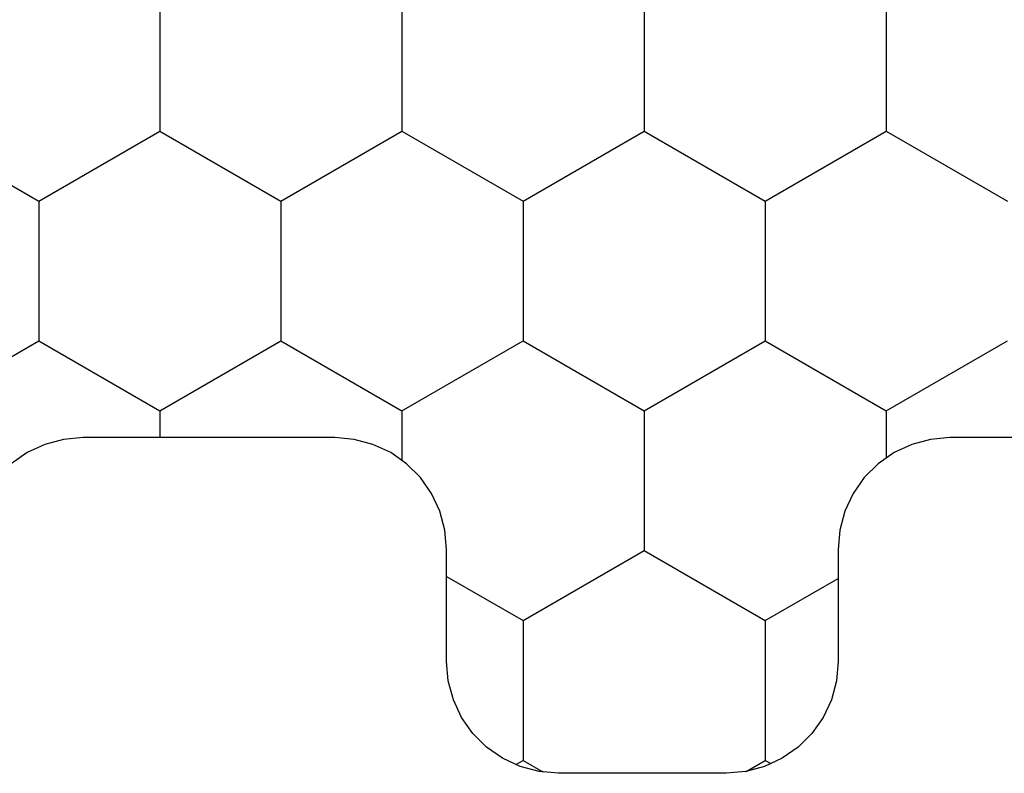
# Model space of a CAD drawing. Units: millimetres. Extents: x -3 to 1881, y -2333 to -50.
# Drawn here: x 1785 to 1794, y -1856 to -1849 of the extents above; entities that cross this region are included whole.
import ezdxf

# ---------------------------------------------------------------- set-up
doc = ezdxf.new("R2010")
doc.units = ezdxf.units.MM
doc.layers.add('CrossSectionsProfils', color=7, linetype='Continuous')

# ---------------------------------------------------------------- blocks, each defined once
blk = doc.blocks.new('Hatch46602', base_point=(3514.74, -4584.6198))
at = {"layer": 'CrossSectionsProfils', "color": 1}
for p, q in [((3125, -4561.7888), (3125.625, -4560.7063)), ((3127.5, -4561.7888), (3126.875, -4560.7063)), ((3123.75, -4561.7888), (3125, -4561.7888)), ((3125.625, -4562.8713), (3125, -4561.7888)), ((3126.875, -4562.8713), (3127.5, -4561.7888)), ((3127.5, -4561.7888), (3127.9223, -4561.7888)), ((3129.375, -4562.8713), (3128.9989, -4562.2198)), ((3130.625, -4562.8713), (3130.6536, -4562.8218)), ((3125, -4563.9539), (3125.625, -4562.8713)), ((3125.625, -4562.8713), (3126.875, -4562.8713)), ((3127.5, -4563.9539), (3126.875, -4562.8713)), ((3128.75, -4563.9539), (3129.375, -4562.8713)), ((3129.375, -4562.8713), (3130.625, -4562.8713)), ((3130.7238, -4563.0426), (3130.625, -4562.8713)), ((3123.75, -4563.9539), (3125, -4563.9539)), ((3125.625, -4565.0364), (3125, -4563.9539)), ((3126.875, -4565.0364), (3127.5, -4563.9539)), ((3127.5, -4563.9539), (3128.75, -4563.9539)), ((3129.375, -4565.0364), (3128.75, -4563.9539)), ((3130.625, -4565.0364), (3130.7279, -4564.8582)), ((3125, -4566.1189), (3125.625, -4565.0364)), ((3125.625, -4565.0364), (3126.875, -4565.0364)), ((3127.5, -4566.1189), (3126.875, -4565.0364)), ((3128.9804, -4565.7198), (3129.375, -4565.0364)), ((3129.375, -4565.0364), (3130.625, -4565.0364)), ((3130.6618, -4565.1002), (3130.625, -4565.0364)), ((3123.75, -4566.1189), (3125, -4566.1189)), ((3125.625, -4567.2015), (3125, -4566.1189)), ((3126.875, -4567.2015), (3127.5, -4566.1189)), ((3127.5, -4566.1189), (3127.9446, -4566.1189)), ((3125, -4568.284), (3125.625, -4567.2015)), ((3125.625, -4567.2015), (3126.875, -4567.2015)), ((3127.5, -4568.284), (3126.875, -4567.2015)), ((3123.75, -4568.284), (3125, -4568.284)), ((3125.625, -4569.3665), (3125, -4568.284)), ((3126.875, -4569.3665), (3127.5, -4568.284)), ((3127.5, -4568.284), (3127.74, -4568.284)), ((3125, -4570.4491), (3125.625, -4569.3665)), ((3125.625, -4569.3665), (3126.875, -4569.3665)), ((3127.5, -4570.4491), (3126.875, -4569.3665))]:
    blk.add_line(p, q, dxfattribs=at)
blk = doc.blocks.new('550_0841_6', base_point=(3119.74, -4584.6198))
at = {"layer": 'CrossSectionsProfils', "color": 1, "flags": 128}
blk.add_lwpolyline([(3127.74, -4558.9698), (3127.74, -4561.2198), (3127.7552, -4561.3935), (3127.8003, -4561.5619), (3127.874, -4561.7198), (3127.974, -4561.8626), (3128.0972, -4561.9859), (3128.24, -4562.0859), (3128.398, -4562.1595), (3128.5664, -4562.2046), (3128.74, -4562.2198), (3129.74, -4562.2198), (3129.9137, -4562.235), (3130.082, -4562.2801), (3130.24, -4562.3538), (3130.3828, -4562.4538), (3130.5061, -4562.5771), (3130.606, -4562.7198), (3130.6797, -4562.8778), (3130.7248, -4563.0462), (3130.74, -4563.2198), (3130.74, -4564.7198), (3130.7248, -4564.8935), (3130.6797, -4565.0619), (3130.606, -4565.2198), (3130.5061, -4565.3626), (3130.3828, -4565.4859), (3130.24, -4565.5859), (3130.082, -4565.6595), (3129.9137, -4565.7046), (3129.74, -4565.7198), (3128.74, -4565.7198), (3128.5664, -4565.735), (3128.398, -4565.7801), (3128.24, -4565.8538), (3128.0972, -4565.9538), (3127.974, -4566.0771), (3127.874, -4566.2198), (3127.8003, -4566.3778), (3127.7552, -4566.5462), (3127.74, -4566.7198), (3127.74, -4568.9698), (3127.7552, -4569.1435), (3127.8003, -4569.3119), (3127.874, -4569.4698), (3127.974, -4569.6126)], dxfattribs=at)
at = {"layer": 'CrossSectionsProfils'}
blk.add_blockref('Hatch46602', (3514.74, -4584.6198), dxfattribs=at)
blk = doc.blocks.new('CS_1VERT1', base_point=(0, -370))
at = {"layer": 'CrossSectionsProfils', "rotation": 270}
blk.add_blockref('550_0841_6', (0, -1845), dxfattribs=at)

msp = doc.modelspace()

# ---------------------------------------------------------------- block references
msp.add_blockref('CS_1VERT1', (1770, -370))
at = {"layer": 'CrossSectionsProfils', "rotation": 270}
msp.add_blockref('550_0841_6', (1770, -1845), dxfattribs=at)

doc.saveas('drawing.dxf')
